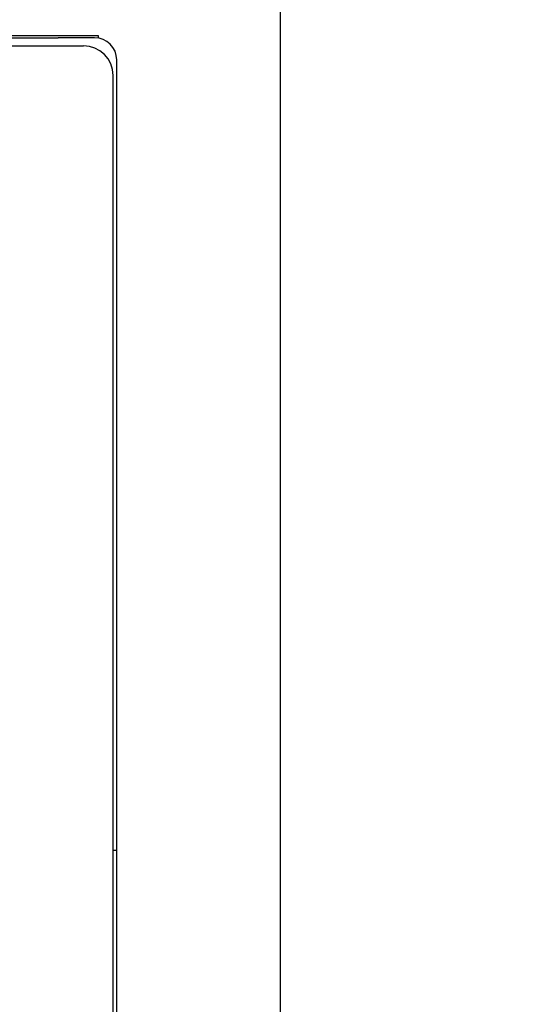
# Paper-space layout '177R0214_1_6' of a CAD drawing. Units: millimetres. Extents: x 0 to 864, y 0 to 559.
# Drawn here: x 200 to 205, y 347 to 357 of the extents above; entities that cross this region are included whole.
import ezdxf

# ---------------------------------------------------------------- set-up
doc = ezdxf.new("R2010")
doc.units = ezdxf.units.MM
doc.header["$LTSCALE"] = 47.498
doc.layers.get('0').update_dxf_attribs({"linetype": 'CONTINUOUS'})
doc.styles.get("Standard").update_dxf_attribs({"font": 'txt', "width": 0.8})
doc.dimstyles.new('DIMSTYLE_10', dxfattribs={"dimtxt": 4, "dimasz": 4.8, "dimexe": 0.18, "dimexo": 0.0625, "dimgap": 0.09, "dimtad": 0, "dimtih": 1, "dimtoh": 1, "dimdec": 0, "dimlfac": 6.666667, "dimzin": 0, "dimdsep": 46, "dimtxsty": 'STANDARD', "dimblk": 'CLOSED', "dimblk1": 'CLOSED', "dimblk2": 'CLOSED', "dimcen": 0.09, "dimadec": 0, "dimazin": 0, "dimtp": 0.1, "dimtm": 0.1, "dimtfac": 1, "dimtdec": 0, "dimtofl": 0, "dimtmove": 0, "dimatfit": 3, "dimldrblk": 'CLOSED', "dimfxl": 1, "dimtolj": 1, "dimtzin": 0, "dimarcsym": 0})

# ---------------------------------------------------------------- blocks, each defined once
blk = doc.blocks.new('_CLOSED')
at = {"color": 0, "linetype": 'BYBLOCK'}
for p, q in [((0, 0), (-1, 0.1667)), ((-1, 0.1667), (-1, -0.1667)), ((-1, -0.1667), (0, 0)), ((-1, 0), (0, 0))]:
    blk.add_line(p, q, dxfattribs=at)
blk = doc.blocks.new('*D67')
at = {"color": 2, "linetype": 'CONTINUOUS'}
for p, q in [((292.2723, 454.8892), (91.163, 454.8892)), ((94.363, 454.8892), (94.363, 288.0092)), ((94.363, 113.1292), (94.363, 274.0092)), ((177.9886, 113.1292), (91.163, 113.1292))]:
    blk.add_line(p, q, dxfattribs=at)
at = {"color": 2, "linetype": 'CONTINUOUS', "xscale": 4.8, "yscale": 4.8, "zscale": 4.8}
for p, rotation in [((94.363, 454.8892), 90), ((94.363, 113.1292), 270)]:
    blk.add_blockref('_CLOSED', p, dxfattribs=dict(at, rotation=rotation))
at = {"color": 2, "linetype": 'CONTINUOUS', "insert": (91.163, 286.0092), "char_height": 4, "width": 19.2, "attachment_point": 2, "line_spacing_factor": 0.9}
blk.add_mtext('2278\\P[89.7]', dxfattribs=at)

psp = doc.layouts.new('177R0214_1_6')

# ---------------------------------------------------------------- linework, layer by layer
at = {"color": 7, "linetype": 'CONTINUOUS'}
for p, q in [((202.409, 207.6892), (202.409, 384.9142)), ((190.754, 357.2317), (200.564, 357.2317)), ((200.5265, 357.2092), (200.159, 357.2092)), ((200.564, 357.2317), (200.564, 357.2092)), ((191.054, 357.1267), (200.414, 357.1267)), ((200.7515, 348.9772), (200.7515, 356.9842)), ((200.714, 337.6867), (200.714, 356.8267)), ((200.714, 348.9772), (200.7515, 348.9772)), ((200.7515, 337.3042), (200.7515, 348.9772))]:
    psp.add_line(p, q, dxfattribs=at)
psp.add_arc((200.414, 356.8267), 0.3, 0, 90, dxfattribs=at)
for centre, major_axis, ratio, start_param, end_param in [((195.734, 357.9318), (41.6361, 0), 0.017455, -1.677275, -1.464317), ((200.5265, 356.9842), (0.1591, 0.1591), 0.999695, -0.785246, 0.785246)]:
    psp.add_ellipse(centre, major_axis=major_axis, ratio=ratio, start_param=start_param, end_param=end_param, dxfattribs=at)

# ---------------------------------------------------------------- dimensions: what is measured, and where the dimension line sits
at = {"color": 2, "linetype": 'CONTINUOUS'}
dim = psp.add_linear_dim(base=(94.363, 113.1292), p1=(292.2723, 454.8892), p2=(177.9886, 113.1292), angle=270, dimstyle='DIMSTYLE_10', dxfattribs=at)
dim.commit()
dim.dimension.update_dxf_attribs({"geometry": '*D67', "text_midpoint": (90.363, 281.0092), "dimtype": 160})

doc.saveas('drawing.dxf')
